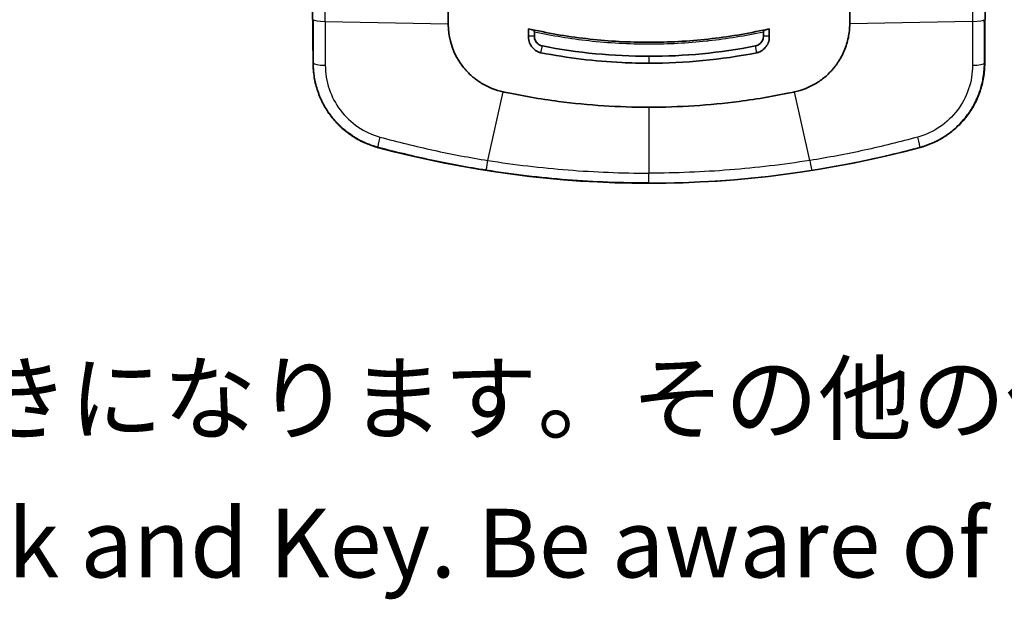
# Model space of a CAD drawing. Units: millimetres. Extents: x 43 to 3768, y 24 to 1850.
# Drawn here: x 485 to 593, y 614 to 678 of the extents above; entities that cross this region are included whole.
import ezdxf

# ---------------------------------------------------------------- set-up
doc = ezdxf.new("R2010")
doc.units = ezdxf.units.MM
doc.header["$LTSCALE"] = 3
for name, color, linetype, lineweight in [('Symbol (ISO)', 7, 'Continuous', 18), ('Visible (ISO)', 7, 'Continuous', 35), ('Visible Narrow (ISO)', 7, 'Continuous', 25)]:
    doc.layers.add(name, color=color, linetype=linetype, lineweight=lineweight)
doc.styles.add('Note Text (TK)', font='txt')

msp = doc.modelspace()

# ---------------------------------------------------------------- linework, layer by layer
at = {"layer": 'Visible (ISO)'}
for p, q in [((517.54, 675.329), (517.32, 700.496)), ((590.966, 675.329), (591.185, 700.496)), ((532.31, 693.954), (532.31, 677.369)), ((576.196, 693.954), (576.196, 677.369)), ((541.107, 676.047), (541.107, 676.815)), ((567.399, 676.047), (567.399, 676.815)), ((541.107, 676.047), (541.742, 675.998)), ((541.742, 675.998), (541.742, 676.454)), ((566.763, 675.998), (566.763, 676.454)), ((567.399, 676.047), (566.763, 675.998)), ((517.556, 673.502), (517.54, 675.329)), ((590.95, 673.502), (590.966, 675.329)), ((517.556, 673.508), (517.556, 673.043)), ((517.556, 673.043), (517.556, 673.043)), ((590.95, 673.508), (590.95, 673.043)), ((590.95, 673.043), (590.95, 673.043)), ((524.604, 663.845), (524.604, 663.845)), ((583.902, 663.845), (583.902, 663.845))]:
    msp.add_line(p, q, dxfattribs=at)
msp.add_arc((554.253, 773.964), 114.04, 254.93083, 285.06917, dxfattribs=at)
for centre, major_axis, ratio, start_param, end_param in [((549.35, 714.164), (-46.191, 11.199), 0.8046658, 1.5874065, 1.5934202), ((559.158, 714.155), (-46.186, -11.197), 0.8045721, 1.5481826, 1.5541971)]:
    msp.add_ellipse(centre, major_axis=major_axis, ratio=ratio, start_param=start_param, end_param=end_param, dxfattribs=at)
for points in [[(532.31, 677.369), (532.31, 675.64), (532.913, 673.931), (533.999, 672.585)], [(542.615, 674.935), (546.461, 674.18), (550.34, 673.803), (554.253, 673.802)], [(565.891, 674.935), (562.022, 674.175), (558.143, 673.803), (554.253, 673.802)], [(554.253, 673.047), (558.196, 673.048), (562.128, 673.424), (566.049, 674.194)], [(517.556, 673.502), (517.556, 673.504), (517.556, 673.506), (517.556, 673.508)], [(590.95, 673.502), (590.95, 673.504), (590.95, 673.506), (590.95, 673.508)]]:
    msp.add_open_spline(points, degree=3, dxfattribs=at)
for points, knots in [([(576.196, 677.369), (576.196, 676.858), (576.145, 676.352), (575.945, 675.363), (575.796, 674.881), (575.406, 673.952), (575.164, 673.507), (574.762, 672.915), (574.638, 672.748), (574.507, 672.585)], [0, 0, 0, 0, 0.293334, 0.293334, 0.5866681, 0.5866681, 0.8800021, 0.8800021, 1, 1, 1, 1]), ([(541.107, 676.047), (541.086, 675.842), (541.107, 675.636), (541.22, 675.235), (541.314, 675.043), (541.557, 674.707), (541.704, 674.562), (541.959, 674.387), (542.052, 674.336), (542.248, 674.251), (542.351, 674.219), (542.457, 674.194)], [-0.16760228, -0.16760228, -0.16760228, -0.16760228, -0.12615806, -0.12615806, -0.08374322, -0.08374322, -0.04280813, -0.04280813, -0.02167978, -0.02167978, 0, 0, 0, 0]), ([(541.386, 676.752), (543.498, 676.28), (545.631, 675.926), (549.934, 675.451), (552.094, 675.333), (556.425, 675.333), (558.58, 675.452), (562.869, 675.925), (565.007, 676.28), (567.12, 676.752)], [0, 0, 0, 0, 0.004323928, 0.004323928, 0.008647857, 0.008647857, 0.012971785, 0.012971785, 0.017295714, 0.017295714, 0.017295714, 0.017295714]), ([(541.742, 676.454), (541.742, 676.47), (541.739, 676.485), (541.734, 676.5), (541.728, 676.518), (541.719, 676.536), (541.708, 676.552), (541.683, 676.589), (541.646, 676.625), (541.601, 676.657), (541.537, 676.701), (541.461, 676.735), (541.386, 676.752)], [-0.040381563, -0.040381563, -0.040381563, -0.040381563, -0.035989996, -0.035989996, -0.035989996, -0.030496562, -0.030496562, -0.030496562, -0.017715056, -0.017715056, -0.017715056, 0, 0, 0, 0]), ([(541.742, 675.998), (541.741, 675.917), (541.749, 675.839), (541.784, 675.683), (541.811, 675.606), (541.883, 675.46), (541.926, 675.391), (541.982, 675.32), (541.985, 675.316), (542.044, 675.243), (542.106, 675.185), (542.236, 675.083), (542.306, 675.041), (542.454, 674.974), (542.532, 674.949), (542.615, 674.935)], [0, 0, 0, 0, 0.161247, 0.161247, 0.3306235, 0.3306235, 0.4900488, 0.4900488, 0.5, 0.5, 0.6652226, 0.6652226, 0.8326113, 0.8326113, 1, 1, 1, 1]), ([(566.763, 675.998), (566.771, 675.615), (566.547, 675.246), (566.218, 675.055), (566.117, 674.997), (566.007, 674.955), (565.891, 674.935)], [0, 0, 0, 0, 0.7662538, 0.7662538, 0.7662538, 1, 1, 1, 1]), ([(567.399, 676.047), (567.419, 675.842), (567.399, 675.636), (567.285, 675.235), (567.191, 675.043), (566.948, 674.707), (566.802, 674.562), (566.546, 674.387), (566.454, 674.336), (566.258, 674.251), (566.154, 674.219), (566.049, 674.194)], [-0.16760228, -0.16760228, -0.16760228, -0.16760228, -0.12615806, -0.12615806, -0.08374322, -0.08374322, -0.04280813, -0.04280813, -0.02167978, -0.02167978, 0, 0, 0, 0]), ([(566.763, 676.454), (566.763, 676.47), (566.766, 676.485), (566.771, 676.5), (566.778, 676.518), (566.787, 676.536), (566.798, 676.552), (566.822, 676.589), (566.859, 676.625), (566.905, 676.657), (566.968, 676.701), (567.045, 676.735), (567.12, 676.752)], [0.000000005, 0.000000005, 0.000000005, 0.000000005, 0.003123323, 0.003123323, 0.003123323, 0.007030309, 0.007030309, 0.007030309, 0.016120619, 0.016120619, 0.016120619, 0.028720292, 0.028720292, 0.028720292, 0.028720292]), ([(554.253, 673.047), (553.262, 673.047), (552.273, 673.071), (548.326, 673.262), (545.383, 673.619), (542.457, 674.194)], [0, 0, 0, 0, 0.25, 0.25, 1, 1, 1, 1]), ([(517.556, 673.043), (517.556, 672.519), (517.599, 672.002), (517.683, 671.49), (517.767, 670.98), (517.894, 670.473), (518.062, 669.979), (518.062, 669.978), (518.23, 669.485), (518.435, 669.012), (518.678, 668.557), (518.679, 668.555), (518.68, 668.554), (518.922, 668.1), (519.204, 667.663), (519.521, 667.248), (519.522, 667.247), (519.841, 666.831), (520.189, 666.448), (520.94, 665.744), (521.344, 665.421), (521.779, 665.13), (521.781, 665.128), (522.216, 664.838), (522.666, 664.586), (523.494, 664.209), (523.866, 664.067), (524.365, 663.912), (524.484, 663.878), (524.604, 663.845)], [0, 0, 0, 0, 0.001036018, 0.001036018, 0.001036018, 0.0020701295, 0.0020701295, 0.0020720398, 0.0020720398, 0.0031051943, 0.0031051943, 0.003108064, 0.003108064, 0.003108064, 0.0041402591, 0.0041402591, 0.0041440897, 0.0041440897, 0.0051802088, 0.0051802088, 0.0062103886, 0.0062103886, 0.0062161301, 0.0062161301, 0.0072454533, 0.0072454533, 0.0080351403, 0.0080351403, 0.0082805181, 0.0082805181, 0.0082805181, 0.0082805181]), ([(533.999, 672.585), (534.066, 672.501), (534.136, 672.418), (534.209, 672.335), (534.281, 672.254), (534.354, 672.174), (534.429, 672.095), (534.579, 671.939), (534.735, 671.789), (534.898, 671.646), (535.222, 671.361), (535.569, 671.103), (535.938, 670.877), (536.677, 670.422), (537.486, 670.099), (538.338, 669.917)], [0, 0, 0, 0, 0.02168754, 0.02168754, 0.02168754, 0.04308853, 0.04308853, 0.04308853, 0.08573934, 0.08573934, 0.08573934, 0.17072224, 0.17072224, 0.17072224, 0.34132868, 0.34132868, 0.34132868, 0.34132868]), ([(574.507, 672.585), (574.439, 672.501), (574.369, 672.418), (574.297, 672.335), (574.225, 672.254), (574.152, 672.174), (574.076, 672.095), (573.927, 671.939), (573.77, 671.789), (573.608, 671.646), (573.284, 671.361), (572.936, 671.103), (572.568, 670.877), (571.829, 670.422), (571.02, 670.099), (570.167, 669.917)], [0, 0, 0, 0, 0.02168754, 0.02168754, 0.02168754, 0.04308853, 0.04308853, 0.04308853, 0.08573934, 0.08573934, 0.08573934, 0.17072224, 0.17072224, 0.17072224, 0.34132868, 0.34132868, 0.34132868, 0.34132868]), ([(590.95, 673.043), (590.95, 672.519), (590.907, 672.002), (590.823, 671.49), (590.738, 670.98), (590.611, 670.473), (590.444, 669.979), (590.443, 669.978), (590.443, 669.977), (590.276, 669.485), (590.071, 669.012), (589.827, 668.557), (589.827, 668.555), (589.826, 668.554), (589.583, 668.1), (589.302, 667.663), (588.985, 667.248), (588.983, 667.247), (588.665, 666.831), (588.317, 666.448), (587.566, 665.744), (587.161, 665.421), (586.727, 665.13), (586.724, 665.128), (586.29, 664.838), (585.84, 664.586), (585.011, 664.209), (584.639, 664.067), (584.14, 663.912), (584.021, 663.878), (583.902, 663.845)], [0, 0, 0, 0, 0.001036018, 0.001036018, 0.001036018, 0.0020701295, 0.0020701295, 0.0020720398, 0.0020720398, 0.0020720398, 0.0031051943, 0.0031051943, 0.003108064, 0.003108064, 0.003108064, 0.0041402591, 0.0041402591, 0.0041440897, 0.0041440897, 0.0051802088, 0.0051802088, 0.0062103886, 0.0062103886, 0.0062161301, 0.0062161301, 0.0072454533, 0.0072454533, 0.0080351403, 0.0080351403, 0.0082805181, 0.0082805181, 0.0082805181, 0.0082805181]), ([(538.338, 669.917), (538.389, 669.906), (538.83, 669.813), (539.342, 669.709), (539.594, 669.659), (540.347, 669.513), (540.851, 669.421), (542.362, 669.16), (543.371, 669.007), (547.67, 668.443), (550.937, 668.237), (554.253, 668.237)], [0, 0, 0, 0, 0.01026011, 0.01026011, 0.02011848, 0.02011848, 0.03981188, 0.03981188, 0.0791405, 0.0791405, 0.20665107, 0.20665107, 0.20665107, 0.20665107]), ([(570.167, 669.917), (570.117, 669.906), (569.676, 669.813), (569.163, 669.709), (568.912, 669.659), (568.158, 669.513), (567.655, 669.421), (566.144, 669.16), (565.135, 669.007), (560.835, 668.443), (557.568, 668.237), (554.253, 668.237)], [0, 0, 0, 0, 0.01026011, 0.01026011, 0.02011848, 0.02011848, 0.03981188, 0.03981188, 0.0791405, 0.0791405, 0.20665107, 0.20665107, 0.20665107, 0.20665107])]:
    msp.add_open_spline(points, degree=3, knots=knots, dxfattribs=at)
at = {"layer": 'Visible Narrow (ISO)'}
for p, q in [((518.888, 677.624), (532.31, 677.369)), ((589.618, 677.624), (576.196, 677.369)), ((542.458, 674.197), (542.615, 674.935)), ((566.048, 674.197), (565.891, 674.935)), ((554.253, 673.802), (554.253, 673.047)), ((517.556, 673.502), (517.556, 673.043)), ((517.556, 673.043), (517.592, 673.071)), ((590.95, 673.043), (590.913, 673.071)), ((590.95, 673.502), (590.95, 673.043)), ((536.656, 662.416), (538.338, 669.917)), ((571.85, 662.416), (570.167, 669.917)), ((554.253, 668.237), (554.253, 661.032)), ((524.636, 663.868), (524.604, 663.845)), ((583.87, 663.868), (583.902, 663.845)), ((554.253, 659.954), (554.253, 661.032))]:
    msp.add_line(p, q, dxfattribs=at)
msp.add_arc((554.253, 773.964), 114.04, 254.93083, 285.06917, dxfattribs=at)
for centre, major_axis, ratio, start_param, end_param in [((517.271, 700.605), (0, -188.182), 0.0086569, 1.4483691, 1.5358344), ((591.235, 700.605), (0, -188.182), 0.0086569, 4.7473509, 4.8348162), ((519.122, 677.807), (-1.524, 0.002), 0.1221252, 0.0087925, 1.416531), ((589.383, 677.807), (1.524, 0.002), 0.1221252, 4.8666543, 6.2743928), ((519.116, 673.071), (-1.524, 0.002), 0.1655437, 0.0088487, 1.4216007), ((589.39, 673.071), (1.524, 0.002), 0.1655437, 4.8615846, 6.2743366), ((525.032, 665.339), (-0.395, -1.472), 0.0472619, 4.9748144, 6.2744489), ((583.474, 665.339), (0.395, -1.472), 0.0472619, 0.0087364, 1.3083709), ((536.699, 662.857), (-0.238, -1.505), 0.0180492, 0.0087329, 1.2763659), ((571.807, 662.857), (0.238, -1.505), 0.0180492, 5.0068194, 6.2744524)]:
    msp.add_ellipse(centre, major_axis=major_axis, ratio=ratio, start_param=start_param, end_param=end_param, dxfattribs=at)
for points in [[(517.592, 673.071), (517.595, 674.644), (517.597, 676.223), (517.598, 677.807)], [(518.888, 677.624), (518.886, 676.018), (518.887, 674.417), (518.889, 672.821)], [(589.618, 677.624), (589.62, 676.018), (589.619, 674.417), (589.616, 672.821)], [(590.913, 673.071), (590.911, 674.644), (590.909, 676.223), (590.907, 677.807)]]:
    msp.add_open_spline(points, degree=3, dxfattribs=at)
for points, knots in [([(566.763, 676.454), (564.793, 676.028), (562.802, 675.703), (560.806, 675.481), (560.719, 675.471), (560.631, 675.462), (560.544, 675.452), (558.459, 675.229), (556.364, 675.117), (554.26, 675.117), (552.06, 675.117), (549.87, 675.238), (547.68, 675.483), (545.68, 675.707), (543.705, 676.03), (541.742, 676.454)], [-0.008410048, -0.008410048, -0.008410048, -0.008410048, -0.00438381, -0.00438381, -0.00438381, -0.004207384, -0.004207384, -0.004207384, -0.000004721, -0.000004721, -0.000004721, 0.004388213, 0.004388213, 0.004388213, 0.008400605, 0.008400605, 0.008400605, 0.008400605]), ([(524.636, 663.868), (524.197, 663.985), (523.772, 664.133), (522.947, 664.486), (522.547, 664.692), (522.041, 665), (521.922, 665.076), (521.423, 665.411), (521.064, 665.691), (520.391, 666.3), (520.076, 666.628), (519.701, 667.08), (519.62, 667.181), (519.26, 667.654), (519.008, 668.04), (518.564, 668.842), (518.37, 669.26), (518.166, 669.801), (518.126, 669.911), (517.941, 670.461), (517.827, 670.907), (517.698, 671.62), (517.661, 671.884), (517.606, 672.454), (517.592, 672.761), (517.592, 673.071)], [0, 0, 0, 0, 0.0008966419, 0.0008966419, 0.0017941793, 0.0017941793, 0.002073719, 0.002073719, 0.0029801738, 0.0029801738, 0.0038895765, 0.0038895765, 0.004147438, 0.004147438, 0.00506612, 0.00506612, 0.005989063, 0.005989063, 0.006221157, 0.006221157, 0.0071430534, 0.0071430534, 0.0076793634, 0.0076793634, 0.008294876, 0.008294876, 0.008294876, 0.008294876]), ([(518.889, 672.821), (518.891, 671.939), (519.031, 671.075), (519.313, 670.235), (519.595, 669.395), (520.004, 668.618), (520.541, 667.907), (521.079, 667.196), (521.718, 666.588), (522.458, 666.085), (523.198, 665.582), (523.999, 665.212), (524.862, 664.975)], [0, 0, 0, 0, 0.0017675614, 0.0017675614, 0.0017675614, 0.0035351229, 0.0035351229, 0.0035351229, 0.0053026843, 0.0053026843, 0.0053026843, 0.0070702457, 0.0070702457, 0.0070702457, 0.0070702457]), ([(589.616, 672.821), (589.615, 671.939), (589.474, 671.075), (589.193, 670.235), (588.911, 669.395), (588.502, 668.618), (587.964, 667.907), (587.426, 667.196), (586.788, 666.588), (586.048, 666.085), (585.307, 665.582), (584.506, 665.212), (583.644, 664.975)], [0, 0, 0, 0, 0.0017675614, 0.0017675614, 0.0017675614, 0.0035351229, 0.0035351229, 0.0035351229, 0.0053026843, 0.0053026843, 0.0053026843, 0.0070702457, 0.0070702457, 0.0070702457, 0.0070702457]), ([(583.87, 663.868), (584.309, 663.985), (584.734, 664.133), (585.559, 664.486), (585.958, 664.692), (586.465, 665), (586.584, 665.076), (587.083, 665.411), (587.442, 665.691), (588.115, 666.3), (588.43, 666.628), (588.804, 667.08), (588.885, 667.181), (589.246, 667.654), (589.497, 668.04), (589.942, 668.842), (590.136, 669.26), (590.34, 669.801), (590.379, 669.911), (590.564, 670.461), (590.679, 670.907), (590.808, 671.62), (590.845, 671.884), (590.899, 672.454), (590.914, 672.761), (590.913, 673.071)], [0, 0, 0, 0, 0.0008966419, 0.0008966419, 0.0017941792, 0.0017941792, 0.002073719, 0.002073719, 0.0029801739, 0.0029801739, 0.0038895765, 0.0038895765, 0.004147438, 0.004147438, 0.0050661201, 0.0050661201, 0.0059890632, 0.0059890632, 0.006221157, 0.006221157, 0.0071430533, 0.0071430533, 0.0076793592, 0.0076793592, 0.008294876, 0.008294876, 0.008294876, 0.008294876]), ([(524.862, 664.975), (526.799, 664.443), (528.749, 663.962), (530.714, 663.534), (532.684, 663.106), (534.666, 662.733), (536.656, 662.416)], [0, 0, 0, 0, 0.0040202898, 0.0040202898, 0.0040202898, 0.0080505966, 0.0080505966, 0.0080505966, 0.0080505966]), ([(583.644, 664.975), (581.707, 664.443), (579.756, 663.962), (577.792, 663.534), (575.822, 663.106), (573.84, 662.733), (571.85, 662.416)], [0, 0, 0, 0, 0.0040202898, 0.0040202898, 0.0040202898, 0.0080505966, 0.0080505966, 0.0080505966, 0.0080505966]), ([(536.461, 661.352), (534.469, 661.667), (532.486, 662.035), (528.541, 662.874), (526.582, 663.345), (524.636, 663.868)], [0, 0, 0, 0, 0.0040328132, 0.0040328132, 0.0080656265, 0.0080656265, 0.0080656265, 0.0080656265]), ([(572.045, 661.352), (574.037, 661.667), (576.02, 662.035), (579.965, 662.874), (581.924, 663.345), (583.87, 663.868)], [0, 0, 0, 0, 0.0040328132, 0.0040328132, 0.0080656265, 0.0080656265, 0.0080656265, 0.0080656265]), ([(536.656, 662.416), (539.564, 661.956), (542.491, 661.61), (548.362, 661.148), (551.307, 661.032), (554.253, 661.032)], [-0.000000059, -0.000000059, -0.000000059, -0.000000059, 0.005890556, 0.005890556, 0.011781172, 0.011781172, 0.011781172, 0.011781172]), ([(571.85, 662.416), (568.941, 661.956), (566.015, 661.61), (560.144, 661.148), (557.199, 661.032), (554.253, 661.032)], [-0.000000059, -0.000000059, -0.000000059, -0.000000059, 0.005890556, 0.005890556, 0.011781172, 0.011781172, 0.011781172, 0.011781172]), ([(554.253, 659.954), (551.275, 659.954), (548.296, 660.071), (542.361, 660.537), (539.402, 660.887), (536.461, 661.352)], [0, 0, 0, 0, 0.005956148, 0.005956148, 0.011912297, 0.011912297, 0.011912297, 0.011912297]), ([(554.253, 659.954), (557.231, 659.954), (560.209, 660.071), (566.145, 660.537), (569.103, 660.887), (572.045, 661.352)], [0, 0, 0, 0, 0.005956148, 0.005956148, 0.011912297, 0.011912297, 0.011912297, 0.011912297])]:
    msp.add_open_spline(points, degree=3, knots=knots, dxfattribs=at)

# ---------------------------------------------------------------- texts
at = {"layer": 'Symbol (ISO)', "color": 7, "insert": (347.506, 628.488), "char_height": 7.5, "width": 395.74562, "attachment_point": 4, "line_spacing_factor": 1.265217, "style": 'Note Text (TK)'}
msp.add_mtext('\\fＭＳ Ｐゴシック|b0|i0;※NKKシリーズのみ錠と鍵付きになります。その他の仕様は同じです。\\P\\fＭＳ Ｐゴシック|b0|i0;   NKK models come with Lock and Key. Be aware of no Lock nor Key on NK models\\P', dxfattribs=at)

doc.saveas('drawing.dxf')
